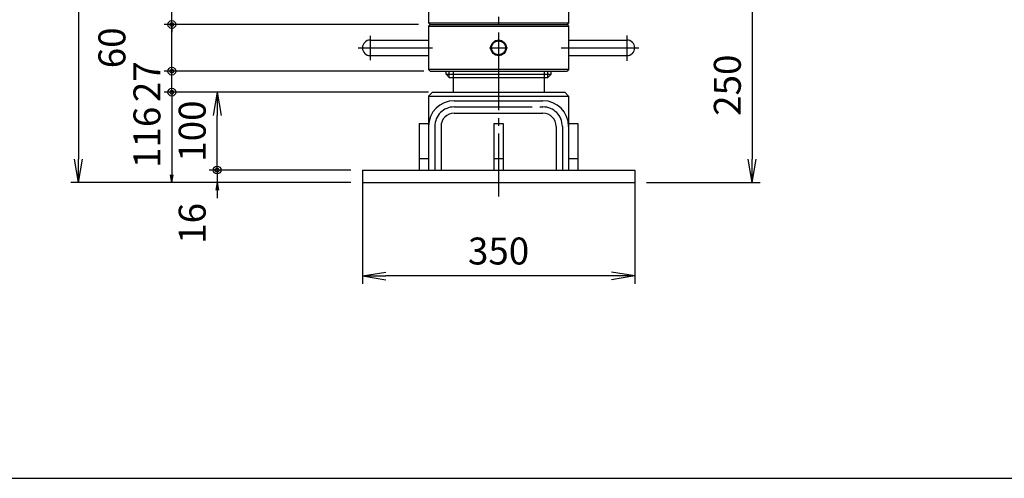
# Model space of a CAD drawing. Extents: x 10 to 410, y 10 to 287.
# Drawn here: x 136 to 263, y 10 to 69 of the extents above; entities that cross this region are included whole.
import ezdxf

# ---------------------------------------------------------------- set-up
doc = ezdxf.new("R2010")
doc.units = 0
doc.linetypes.add('EXLTYPE3', pattern=[13, 10, -1, 1, -1])
doc.layers.get('0').update_dxf_attribs({"linetype": 'CONTINUOUS'})
doc.layers.get('DEFPOINTS').update_dxf_attribs({"linetype": 'CONTINUOUS'})
doc.layers.add('図面枠', color=7, linetype='CONTINUOUS')
doc.layers.add('Ｓ_１_１', color=7, linetype='CONTINUOUS')
doc.styles.add('EXCADDIM1', font='msgothic.ttc')
doc.styles.get("Standard").update_dxf_attribs({"font": 'monotxt', "bigfont": 'extfont'})
doc.dimstyles.new('ISO-25', dxfattribs={"dimtxt": 2.5, "dimasz": 2.5, "dimexe": 1.25, "dimexo": 0.625, "dimtad": 1, "dimtxsty": 'STANDARD', "dimcen": 2.5, "dimazin": 3, "dimtfac": 1, "dimtmove": 0, "dimatfit": 3})

# ---------------------------------------------------------------- blocks, each defined once
blk = doc.blocks.new('EX_NONE')
at = {"color": 0, "linetype": 'CONTINUOUS'}
blk.add_line((0, 0), (-1, 0), dxfattribs=at)
blk = doc.blocks.new('EX_NORM')
at = {"color": 0, "linetype": 'CONTINUOUS'}
for q in [(-1, 0.167), (-1, 0), (-1, -0.167)]:
    blk.add_line((0, 0), q, dxfattribs=at)
blk = doc.blocks.new('*D21')
at = {"layer": 'DEFPOINTS', "color": 0}
for p in [(161.82, 59.6), (189.5, 59.6), (180.5, 49.6)]:
    blk.add_point(p, dxfattribs=at)
at = {"layer": 'Ｓ_１_１', "color": 2, "linetype": 'CONTINUOUS'}
for p, q in [((188, 59.6), (160.82, 59.6)), ((161.82, 52.6), (161.82, 56.6))]:
    blk.add_line(p, q, dxfattribs=at)
at = {"layer": 'Ｓ_１_１', "color": 2, "xscale": 3, "yscale": 3, "zscale": 3}
for name, p, rotation in [('EX_NORM', (161.82, 59.6), 90), ('EX_NONE', (161.82, 49.6), 270)]:
    blk.add_blockref(name, p, dxfattribs=dict(at, rotation=rotation))
at = {"layer": 'Ｓ_１_１', "color": 2, "insert": (159.07, 54.6), "char_height": 3.464, "attachment_point": 5, "rotation": 90, "style": 'EXCADDIM1'}
blk.add_mtext('100', dxfattribs=at)
blk = doc.blocks.new('*D23')
at = {"layer": 'DEFPOINTS', "color": 0}
for p in [(180.5, 49.6), (215.5, 49.6), (180.5, 36)]:
    blk.add_point(p, dxfattribs=at)
at = {"layer": 'Ｓ_１_１', "color": 2, "linetype": 'CONTINUOUS'}
for p, q in [((180.5, 48.1), (180.5, 35)), ((215.5, 48.1), (215.5, 35)), ((212.5, 36), (183.5, 36))]:
    blk.add_line(p, q, dxfattribs=at)
at = {"layer": 'Ｓ_１_１', "color": 2, "xscale": 3, "yscale": 3, "zscale": 3, "rotation": 180}
blk.add_blockref('EX_NORM', (180.5, 36), dxfattribs=at)
at = {"layer": 'Ｓ_１_１', "color": 2, "xscale": 3, "yscale": 3, "zscale": 3}
blk.add_blockref('EX_NORM', (215.5, 36), dxfattribs=at)
at = {"layer": 'Ｓ_１_１', "color": 2, "insert": (198, 38.75), "char_height": 3.464, "attachment_point": 5, "style": 'EXCADDIM1'}
blk.add_mtext('350', dxfattribs=at)
blk = doc.blocks.new('*D26')
at = {"layer": 'DEFPOINTS', "color": 0}
for p in [(226.4, 73), (215.5, 48), (230.6, 48)]:
    blk.add_point(p, dxfattribs=at)
at = {"layer": 'Ｓ_１_１', "color": 2, "linetype": 'CONTINUOUS'}
for p, q in [((230.6, 70), (230.6, 51)), ((217, 48), (231.6, 48))]:
    blk.add_line(p, q, dxfattribs=at)
at = {"layer": 'Ｓ_１_１', "color": 2, "xscale": 3, "yscale": 3, "zscale": 3}
for p, rotation in [((230.6, 73), 90), ((230.6, 48), 270)]:
    blk.add_blockref('EX_NORM', p, dxfattribs=dict(at, rotation=rotation))
at = {"layer": 'Ｓ_１_１', "color": 2, "insert": (227.85, 60.5), "char_height": 3.464, "attachment_point": 5, "rotation": 90, "style": 'EXCADDIM1'}
blk.add_mtext('250', dxfattribs=at)
blk = doc.blocks.new('EX_BCIR')
at = {"color": 0, "linetype": 'CONTINUOUS'}
blk.add_line((0, 0), (-1, 0), dxfattribs=at)
for radius in [0.5, 0.25]:
    blk.add_circle((0, 0), radius, dxfattribs=at)
blk = doc.blocks.new('*D28')
at = {"layer": 'DEFPOINTS', "color": 0}
for p in [(180.5, 49.6), (161.82, 48), (180.5, 48)]:
    blk.add_point(p, dxfattribs=at)
at = {"layer": 'Ｓ_１_１', "color": 2, "linetype": 'CONTINUOUS'}
for p, q in [((161.82, 50.6), (161.82, 51.6)), ((179, 49.6), (160.82, 49.6)), ((161.82, 49.6), (161.82, 48)), ((161.82, 47), (161.82, 46))]:
    blk.add_line(p, q, dxfattribs=at)
at = {"layer": 'Ｓ_１_１', "color": 2}
for name, p, rotation in [('EX_BCIR', (161.82, 49.6), 270), ('EX_NORM', (161.82, 48), 90)]:
    blk.add_blockref(name, p, dxfattribs=dict(at, rotation=rotation))
at = {"layer": 'Ｓ_１_１', "color": 2, "insert": (159.07, 42.75), "char_height": 3.464, "attachment_point": 5, "rotation": 90, "style": 'EXCADDIM1'}
blk.add_mtext('16', dxfattribs=at)
blk = doc.blocks.new('*D37')
at = {"layer": 'DEFPOINTS', "color": 0}
for p in [(156, 62.3), (189.2, 62.3), (189.5, 59.6)]:
    blk.add_point(p, dxfattribs=at)
at = {"layer": 'Ｓ_１_１', "color": 2, "linetype": 'CONTINUOUS'}
for p, q in [((156, 65.3), (156, 68.3)), ((156, 59.6), (156, 62.3)), ((188, 59.6), (155, 59.6)), ((156, 56.6), (156, 53.6))]:
    blk.add_line(p, q, dxfattribs=at)
at = {"layer": 'Ｓ_１_１', "color": 2, "xscale": 3, "yscale": 3, "zscale": 3}
for p, rotation in [((156, 62.3), 270), ((156, 59.6), 90)]:
    blk.add_blockref('EX_NONE', p, dxfattribs=dict(at, rotation=rotation))
at = {"layer": 'Ｓ_１_１', "color": 2, "insert": (153.25, 60.95), "char_height": 3.464, "attachment_point": 5, "rotation": 90, "style": 'EXCADDIM1'}
blk.add_mtext('27', dxfattribs=at)
blk = doc.blocks.new('*D39')
at = {"layer": 'DEFPOINTS', "color": 0}
for p in [(156, 76.3), (189.2, 76.3), (189.2, 68.3)]:
    blk.add_point(p, dxfattribs=at)
at = {"layer": 'Ｓ_１_１', "color": 2, "linetype": 'CONTINUOUS'}
for p, q in [((156, 71.3), (156, 73.3)), ((187.7, 68.3), (155, 68.3))]:
    blk.add_line(p, q, dxfattribs=at)
at = {"layer": 'Ｓ_１_１', "color": 2, "xscale": 3, "yscale": 3, "zscale": 3}
for p, rotation in [((156, 76.3), 90), ((156, 68.3), 270)]:
    blk.add_blockref('EX_NONE', p, dxfattribs=dict(at, rotation=rotation))
at = {"layer": 'Ｓ_１_１', "color": 2, "insert": (153.25, 72.3), "char_height": 3.464, "attachment_point": 5, "rotation": 90, "style": 'EXCADDIM1'}
blk.add_mtext('80', dxfattribs=at)
blk = doc.blocks.new('*D46')
at = {"layer": 'DEFPOINTS', "color": 0}
for p in [(189.5, 59.6), (156, 48), (180.5, 48)]:
    blk.add_point(p, dxfattribs=at)
at = {"layer": 'Ｓ_１_１', "color": 2, "linetype": 'CONTINUOUS'}
blk.add_line((156, 58.6), (156, 49), dxfattribs=at)
at = {"layer": 'Ｓ_１_１', "color": 2}
for name, p, rotation in [('EX_BCIR', (156, 59.6), 90), ('EX_NORM', (156, 48), 270)]:
    blk.add_blockref(name, p, dxfattribs=dict(at, rotation=rotation))
at = {"layer": 'Ｓ_１_１', "color": 2, "insert": (153.25, 53.8), "char_height": 3.464, "attachment_point": 5, "rotation": 90, "style": 'EXCADDIM1'}
blk.add_mtext('116', dxfattribs=at)
blk = doc.blocks.new('*D47')
at = {"layer": 'DEFPOINTS', "color": 0}
for p in [(191.75, 213.11), (144, 48), (180.5, 48)]:
    blk.add_point(p, dxfattribs=at)
at = {"layer": 'Ｓ_１_１', "color": 2, "linetype": 'CONTINUOUS'}
for p, q in [((190.25, 213.11), (143, 213.11)), ((144, 210.11), (144, 51)), ((179, 48), (143, 48))]:
    blk.add_line(p, q, dxfattribs=at)
at = {"layer": 'Ｓ_１_１', "color": 2, "xscale": 3, "yscale": 3, "zscale": 3}
for p, rotation in [((144, 213.11), 90), ((144, 48), 270)]:
    blk.add_blockref('EX_NORM', p, dxfattribs=dict(at, rotation=rotation))
at = {"layer": 'Ｓ_１_１', "color": 2, "insert": (141.25, 130.55), "char_height": 3.464, "attachment_point": 5, "rotation": 90, "style": 'EXCADDIM1'}
blk.add_mtext('2375', dxfattribs=at)

msp = doc.modelspace()

# ---------------------------------------------------------------- linework, layer by layer
at = {"layer": '図面枠', "color": 5, "linetype": 'CONTINUOUS'}
msp.add_line((10, 10), (410, 10), dxfattribs=at)
at = {"layer": 'Ｓ_１_１', "color": 1, "linetype": 'EXLTYPE3'}
for p, q in [((198, 223.2854), (198, 46.1857)), ((181.5, 66.85), (181.5, 63.701)), ((214.5, 66.9043), (214.5, 63.6467)), ((179.9306, 65.3), (189.4929, 65.3)), ((196.85, 65.3), (199.15, 65.3)), ((206.032, 65.3), (216.1848, 65.3)), ((192.3, 57.7125), (203.7001, 57.7125)), ((189.8, 55.2125), (189.8, 49.6)), ((206.2, 55.2125), (206.2, 49.6))]:
    msp.add_line(p, q, dxfattribs=at)
at = {"layer": 'Ｓ_１_１', "color": 3, "linetype": 'CONTINUOUS'}
for p, q in [((189, 76.1), (189, 68.5)), ((207, 76.1), (207, 68.5)), ((189, 68.5001), (189.2001, 68.3)), ((189, 68.5), (207, 68.5)), ((207.0001, 68.4999), (206.8, 68.2999)), ((189.2001, 68.2999), (189, 68.0999)), ((189, 68.1), (189, 62.5)), ((189, 68.1), (207, 68.1)), ((189.2001, 68.3), (206.8, 68.3)), ((206.8, 68.3), (207, 68.1)), ((207, 68.1), (207, 62.5)), ((181.5, 66.3), (189, 66.3)), ((207, 66.3), (214.5, 66.3)), ((181.5, 64.3), (189, 64.3)), ((207, 64.3), (214.5, 64.3)), ((207, 62.5), (189, 62.5)), ((189, 62.5), (189.2, 62.3)), ((189.2, 62.3), (206.8, 62.3)), ((191.25, 61.9), (191.25, 62.3)), ((191.65, 61.5), (191.65, 62.3)), ((192.15, 62.3), (192.15, 59.6)), ((203.85, 62.3), (203.85, 59.6)), ((204.35, 61.5), (204.35, 62.3)), ((204.75, 61.9003), (204.75, 62.3)), ((207.0001, 62.4999), (206.8001, 62.2998)), ((191.25, 61.9), (191.65, 61.5)), ((191.25, 61.9), (204.75, 61.9)), ((191.65, 61.5), (204.35, 61.5)), ((204.7499, 61.9002), (204.3499, 61.5002)), ((189.4999, 59.6), (188.9999, 59.1)), ((189.5, 59.6), (206.5, 59.6)), ((206.5, 59.6), (207, 59.1)), ((189, 59.1), (207.0001, 59.1)), ((189, 59.1), (189, 49.6)), ((192.3, 58.5125), (203.7001, 58.5125)), ((207, 59.1), (207, 49.6)), ((192.3, 56.9125), (203.7001, 56.9125)), ((187.8, 55.6), (189, 55.6)), ((187.8, 55.6), (187.8, 49.6)), ((190.6, 55.2125), (190.6, 49.6)), ((197.4, 55.6), (198.6, 55.6)), ((197.4, 55.6), (197.4, 49.6)), ((198.6, 55.6), (198.6, 49.6)), ((205.4, 55.2125), (205.4, 49.6)), ((207, 55.6), (208.2001, 55.6)), ((208.2, 55.6), (208.2, 49.6)), ((187.8, 51.1), (189, 51.1)), ((197.4, 51.1), (198.6, 51.1)), ((207, 51.1), (208.2, 51.1)), ((180.5, 49.6), (180.5, 48)), ((180.5, 49.6), (215.5, 49.6)), ((215.5, 49.6), (215.5, 48)), ((180.5, 48), (215.5, 48))]:
    msp.add_line(p, q, dxfattribs=at)
at = {"layer": 'Ｓ_１_１', "color": 2, "linetype": 'CONTINUOUS'}
for p, q in [((188.4, 62.3), (161.7, 62.3)), ((189, 59.6), (161.7, 59.6))]:
    msp.add_line(p, q, dxfattribs=at)
at = {"layer": 'Ｓ_１_１', "color": 3, "linetype": 'CONTINUOUS'}
for radius in [1, 0.9]:
    msp.add_circle((198, 65.3), radius, dxfattribs=at)
for centre, radius, start, end in [((181.5, 65.3), 1, 90.000003, 270.000001), ((214.5, 65.3), 1, 0, 90.000003), ((214.5, 65.3), 1, 269.999997, 0), ((192.3, 55.2125), 3.3, 89.999982, 179.999964), ((203.7, 55.2125), 3.3, 0, 89.999982), ((192.3, 55.2125), 1.7, 89.999982, 179.999964), ((203.7, 55.2125), 1.7, 0, 89.999982)]:
    msp.add_arc(centre, radius, start, end, dxfattribs=at)
at = {"layer": 'Ｓ_１_１', "color": 1, "linetype": 'EXLTYPE3'}
for centre, start, end in [((192.3, 55.2125), 89.999982, 179.999964), ((203.7, 55.2125), 0, 89.999982)]:
    msp.add_arc(centre, 2.5, start, end, dxfattribs=at)

# ---------------------------------------------------------------- dimensions: what is measured, and where the dimension line sits
at = {"layer": 'Ｓ_１_１', "color": 2, "linetype": 'CONTINUOUS'}
dim = msp.add_linear_dim(base=(144, 48), p1=(191.75, 213.1078), p2=(180.5, 48), angle=90, text='2375', dimstyle='ISO-25', override={"dimtxt": 3.464203, "dimasz": 3, "dimexe": 1, "dimexo": 1.5, "dimgap": 0, "dimtad": 1, "dimjust": 0, "dimtih": 0, "dimtoh": 0, "dimdec": 2, "dimlfac": 10, "dimzin": 8, "dimlunit": 2, "dimtxsty": 'EXCADDIM1', "dimblk1": 'EX_NORM', "dimblk2": 'EX_NORM', "dimsah": 1, "dimse1": 0, "dimse2": 0, "dimclrd": 2, "dimclre": 2, "dimclrt": 2, "dimtmove": 2}, dxfattribs=at)
dim.commit()
dim.dimension.update_dxf_attribs({"geometry": '*D47', "text_midpoint": (141.25, 130.5539), "dimtype": 160})
for base, p1, p2, override, picture, middle in [((156, 76.3), (189.2001, 68.3), (189.2001, 76.3), {"dimtxt": 3.464203, "dimasz": 3, "dimexe": 1, "dimexo": 1.5, "dimgap": 0, "dimtad": 1, "dimjust": 0, "dimtih": 0, "dimtoh": 0, "dimdec": 2, "dimlfac": 10, "dimzin": 8, "dimlunit": 2, "dimtxsty": 'EXCADDIM1', "dimblk1": 'EX_NONE', "dimblk2": 'EX_NONE', "dimsah": 1, "dimse1": 0, "dimse2": 1, "dimclrd": 2, "dimclre": 2, "dimclrt": 2, "dimtmove": 2}, '*D39', (153.25, 72.3)), ((230.6, 48), (226.4, 73), (215.5, 48), {"dimtxt": 3.464203, "dimasz": 3, "dimexe": 1, "dimexo": 1.5, "dimgap": 0, "dimtad": 1, "dimjust": 0, "dimtih": 0, "dimtoh": 0, "dimdec": 2, "dimlfac": 10, "dimzin": 8, "dimlunit": 2, "dimtxsty": 'EXCADDIM1', "dimblk1": 'EX_NORM', "dimblk2": 'EX_NORM', "dimsah": 1, "dimse1": 1, "dimse2": 0, "dimclrd": 2, "dimclre": 2, "dimclrt": 2, "dimtmove": 2}, '*D26', (227.85, 60.5)), ((156, 62.3), (189.5, 59.6), (189.2, 62.3), {"dimtxt": 3.464203, "dimasz": 3, "dimexe": 1, "dimexo": 1.5, "dimgap": 0, "dimtad": 1, "dimjust": 0, "dimtih": 0, "dimtoh": 0, "dimdec": 2, "dimlfac": 10, "dimzin": 8, "dimlunit": 2, "dimtxsty": 'EXCADDIM1', "dimblk1": 'EX_NONE', "dimblk2": 'EX_NONE', "dimsah": 1, "dimse1": 0, "dimse2": 1, "dimclrd": 2, "dimclre": 2, "dimclrt": 2, "dimtmove": 2}, '*D37', (153.25, 60.95)), ((156, 48), (189.5, 59.6), (180.5, 48), {"dimtxt": 3.464203, "dimasz": 1, "dimexe": 0, "dimexo": 0, "dimgap": 0, "dimtad": 1, "dimjust": 0, "dimtih": 0, "dimtoh": 0, "dimdec": 2, "dimlfac": 10, "dimzin": 8, "dimlunit": 2, "dimtxsty": 'EXCADDIM1', "dimblk1": 'EX_BCIR', "dimblk2": 'EX_NORM', "dimsah": 1, "dimse1": 1, "dimse2": 1, "dimclrd": 2, "dimclre": 2, "dimclrt": 2, "dimtmove": 2}, '*D46', (153.25, 53.8)), ((161.8154, 59.6), (180.5, 49.6), (189.5, 59.6), {"dimtxt": 3.464203, "dimasz": 3, "dimexe": 1, "dimexo": 1.5, "dimgap": 0, "dimtad": 1, "dimjust": 0, "dimtih": 0, "dimtoh": 0, "dimdec": 2, "dimlfac": 10, "dimzin": 8, "dimlunit": 2, "dimtxsty": 'EXCADDIM1', "dimblk1": 'EX_NONE', "dimblk2": 'EX_NORM', "dimsah": 1, "dimse1": 1, "dimse2": 0, "dimclrd": 2, "dimclre": 2, "dimclrt": 2, "dimtmove": 2}, '*D21', (159.0654, 54.6)), ((161.8154, 48), (180.5, 49.6), (180.5, 48), {"dimtxt": 3.464203, "dimasz": 1, "dimexe": 1, "dimexo": 1.5, "dimgap": 0, "dimtad": 1, "dimjust": 2, "dimtih": 0, "dimtoh": 0, "dimdec": 2, "dimlfac": 10, "dimzin": 8, "dimlunit": 2, "dimtxsty": 'EXCADDIM1', "dimblk1": 'EX_BCIR', "dimblk2": 'EX_NORM', "dimsah": 1, "dimse1": 0, "dimse2": 1, "dimclrd": 2, "dimclre": 2, "dimclrt": 2, "dimtmove": 2}, '*D28', (159.0654, 42.75))]:
    dim = msp.add_linear_dim(base=base, p1=p1, p2=p2, angle=90, dimstyle='ISO-25', override=override, dxfattribs=at)
    dim.commit()
    dim.dimension.update_dxf_attribs({"geometry": picture, "text_midpoint": middle, "dimtype": 160})
msp.add_linear_dim(base=(156, 68.3), p1=(189.2, 62.3), p2=(189.2001, 68.3), angle=90, location=(148.75, 65.3), dimstyle='ISO-25', override={"dimtxt": 3.464203, "dimasz": 1, "dimexe": 1, "dimexo": 1.5, "dimgap": 0, "dimtad": 1, "dimjust": 0, "dimtih": 0, "dimtoh": 0, "dimdec": 2, "dimlfac": 10, "dimzin": 8, "dimlunit": 2, "dimtxsty": 'EXCADDIM1', "dimblk1": 'EX_BCIR', "dimblk2": 'EX_BCIR', "dimsah": 1, "dimse1": 0, "dimse2": 1, "dimclrd": 2, "dimclre": 2, "dimclrt": 2, "dimtmove": 2}, dxfattribs=at).render()
dim = msp.add_linear_dim(base=(180.5, 36), p1=(215.5, 49.6), p2=(180.5, 49.6), dimstyle='ISO-25', override={"dimtxt": 3.464203, "dimasz": 3, "dimexe": 1, "dimexo": 1.5, "dimgap": 0, "dimtad": 1, "dimjust": 0, "dimtih": 0, "dimtoh": 0, "dimdec": 2, "dimlfac": 10, "dimzin": 8, "dimlunit": 2, "dimtxsty": 'EXCADDIM1', "dimblk1": 'EX_NORM', "dimblk2": 'EX_NORM', "dimsah": 1, "dimse1": 0, "dimse2": 0, "dimclrd": 2, "dimclre": 2, "dimclrt": 2, "dimtmove": 2}, dxfattribs=at)
dim.commit()
dim.dimension.update_dxf_attribs({"geometry": '*D23', "text_midpoint": (198, 38.75), "dimtype": 160})

doc.saveas('drawing.dxf')
